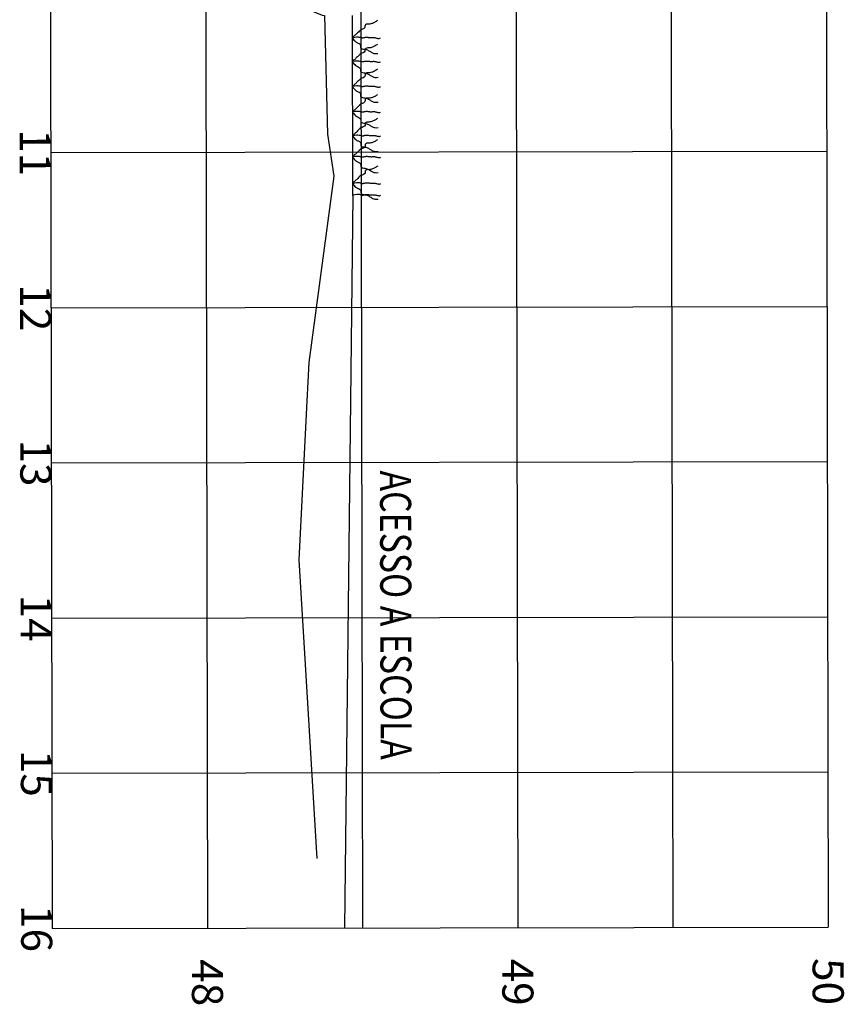
# Model space of a CAD drawing. Extents: x 246.5 to 301.4, y -123.5 to -25.3.
# Drawn here: x 287.6 to 292.9, y -87.9 to -81.6 of the extents above; entities that cross this region are included whole.
import ezdxf
from ezdxf.enums import TextEntityAlignment as Align

# ---------------------------------------------------------------- set-up
doc = ezdxf.new("R2010")
doc.units = 0
doc.header["$LTSCALE"] = 5
doc.header["$MEASUREMENT"] = 0
doc.linetypes.add('DASHED2', pattern=[0.375, 0.25, -0.125])
for name, color, linetype in [('P-GRAMA', 82, 'CONTINUOUS'), ('XEG', 3, 'DASHED2'), ('XFG', 5, 'CONTINUOUS'), ('XGRID', 250, 'CONTINUOUS'), ('XGRIDT', 7, 'CONTINUOUS')]:
    doc.layers.add(name, color=color, linetype=linetype)
doc.styles.add('2MM', font='simplex', dxfattribs={"height": 0.5})

msp = doc.modelspace()

# ---------------------------------------------------------------- linework, layer by layer
at = {"layer": 'P-GRAMA', "flags": 128}
for points in [[(289.9251, -81.5933, -0.042278), (289.9066, -81.6055, -0.045577), (289.8878, -81.6137, -0.098617), (289.8631, -81.6168, 0.175714), (289.8493, -81.6206, 0.281111), (289.8448, -81.6314, -0.256627), (289.8404, -81.6433, -0.115339), (289.8247, -81.6515, 0.130341), (289.811, -81.6592, 0.00723), (289.8024, -81.6678, -0.005286), (289.7907, -81.6796, -0.025804), (289.7742, -81.6943, 0.046447), (289.7653, -81.7028, 0.343342), (289.7651, -81.7082, 0.058837), (289.784, -81.7294, 0.098274), (289.8008, -81.7391, -0.126386), (289.8134, -81.7474, -0.263898), (289.8165, -81.761, 0.318101), (289.8203, -81.7723, 0.152996), (289.8364, -81.7778, -0.101862), (289.861, -81.7835, -0.042509), (289.8802, -81.7945, 0.048709), (289.8972, -81.8038, 0.084623), (289.9084, -81.8066, 0.047745), (289.9288, -81.806), (289.9288, -81.806)], [(289.9254, -81.7468, -0.042278), (289.9069, -81.7591, -0.045577), (289.888, -81.7672, -0.098617), (289.8634, -81.7703, 0.175714), (289.8496, -81.7741, 0.281111), (289.8451, -81.7849, -0.256627), (289.8406, -81.7968, -0.115339), (289.825, -81.805, 0.130341), (289.8113, -81.8127, 0.00723), (289.8027, -81.8213, -0.005286), (289.791, -81.8331, -0.025804), (289.7745, -81.8478, 0.046447), (289.7656, -81.8563, 0.343342), (289.7654, -81.8618, 0.058837), (289.7843, -81.8829, 0.098274), (289.8011, -81.8926, -0.126386), (289.8137, -81.9009, -0.263898), (289.8168, -81.9145, 0.318101), (289.8205, -81.9258, 0.152996), (289.8367, -81.9313, -0.101862), (289.8612, -81.9371, -0.042509), (289.8805, -81.948, 0.048709), (289.8974, -81.9574, 0.084623), (289.9087, -81.9601, 0.047745), (289.9291, -81.9596), (289.9291, -81.9596)], [(289.9257, -81.9071, -0.042278), (289.9072, -81.9194, -0.045577), (289.8883, -81.9276, -0.098617), (289.8637, -81.9306, 0.175714), (289.8499, -81.9344, 0.281111), (289.8454, -81.9452, -0.256627), (289.8409, -81.9571, -0.115339), (289.8253, -81.9653, 0.130341), (289.8116, -81.973, 0.00723), (289.803, -81.9816, -0.005286), (289.7913, -81.9934, -0.025804), (289.7748, -82.0081, 0.046447), (289.7659, -82.0167, 0.343342), (289.7657, -82.0221, 0.058837), (289.7846, -82.0432, 0.098274), (289.8014, -82.0529, -0.126386), (289.814, -82.0613, -0.263898), (289.8171, -82.0749, 0.318101), (289.8209, -82.0861, 0.152996), (289.837, -82.0917, -0.101862), (289.8615, -82.0974, -0.042509), (289.8808, -82.1083, 0.048709), (289.8977, -82.1177, 0.084623), (289.909, -82.1204, 0.047745), (289.9294, -82.1199), (289.9294, -82.1199)], [(289.926, -82.0709, -0.042278), (289.9075, -82.0831, -0.045577), (289.8887, -82.0913, -0.098617), (289.864, -82.0943, 0.175714), (289.8503, -82.0982, 0.281111), (289.8457, -82.109, -0.256627), (289.8413, -82.1208, -0.115339), (289.8256, -82.129, 0.130341), (289.8119, -82.1367, 0.00723), (289.8033, -82.1453, -0.005286), (289.7916, -82.1571, -0.025804), (289.7751, -82.1719, 0.046447), (289.7662, -82.1804, 0.343342), (289.766, -82.1858, 0.058837), (289.7849, -82.207, 0.098274), (289.8017, -82.2167, -0.126386), (289.8143, -82.225, -0.263898), (289.8174, -82.2386, 0.318101), (289.8212, -82.2499, 0.152996), (289.8373, -82.2554, -0.101862), (289.8619, -82.2611, -0.042509), (289.8811, -82.2721, 0.048709), (289.8981, -82.2814, 0.084623), (289.9093, -82.2842, 0.047745), (289.9297, -82.2836), (289.9297, -82.2836)], [(289.9263, -82.2244, -0.042278), (289.9078, -82.2366, -0.045577), (289.8889, -82.2448, -0.098617), (289.8643, -82.2479, 0.175714), (289.8505, -82.2517, 0.281111), (289.846, -82.2625, -0.256627), (289.8415, -82.2744, -0.115339), (289.8259, -82.2826, 0.130341), (289.8122, -82.2903, 0.00723), (289.8036, -82.2989, -0.005286), (289.7919, -82.3107, -0.025804), (289.7754, -82.3254, 0.046447), (289.7665, -82.3339, 0.343342), (289.7663, -82.3393, 0.058837), (289.7852, -82.3605, 0.098274), (289.802, -82.3702, -0.126386), (289.8146, -82.3785, -0.263898), (289.8177, -82.3921, 0.318101), (289.8214, -82.4034, 0.152996), (289.8376, -82.4089, -0.101862), (289.8621, -82.4146, -0.042509), (289.8814, -82.4256, 0.048709), (289.8983, -82.4349, 0.084623), (289.9096, -82.4377, 0.047745), (289.93, -82.4371), (289.93, -82.4371)], [(289.9266, -82.3609, -0.042278), (289.9081, -82.3731, -0.045577), (289.8892, -82.3813, -0.098617), (289.8645, -82.3843, 0.175714), (289.8508, -82.3882, 0.281111), (289.8462, -82.3989, -0.256627), (289.8418, -82.4108, -0.115339), (289.8261, -82.419, 0.130341), (289.8125, -82.4267, 0.00723), (289.8039, -82.4353, -0.005286), (289.7922, -82.4471, -0.025804), (289.7756, -82.4618, 0.046447), (289.7668, -82.4704, 0.343342), (289.7665, -82.4758, 0.058837), (289.7855, -82.4969, 0.098274), (289.8022, -82.5066, -0.126386), (289.8149, -82.515, -0.263898), (289.8179, -82.5286, 0.318101), (289.8217, -82.5399, 0.152996), (289.8378, -82.5454, -0.101862), (289.8624, -82.5511, -0.042509), (289.8817, -82.562, 0.048709), (289.8986, -82.5714, 0.084623), (289.9098, -82.5741, 0.047745), (289.9302, -82.5736), (289.9302, -82.5736)], [(289.9269, -82.5314, -0.042278), (289.9084, -82.5437, -0.045577), (289.8895, -82.5519, -0.098617), (289.8648, -82.5549, 0.175714), (289.8511, -82.5587, 0.281111), (289.8465, -82.5695, -0.256627), (289.8421, -82.5814, -0.115339), (289.8265, -82.5896, 0.130341), (289.8128, -82.5973, 0.00723), (289.8042, -82.6059, -0.005286), (289.7925, -82.6177, -0.025804), (289.7759, -82.6324, 0.046447), (289.7671, -82.641, 0.343342), (289.7668, -82.6464, 0.058837), (289.7858, -82.6675, 0.098274), (289.8025, -82.6772, -0.126386), (289.8152, -82.6855, -0.263898), (289.8183, -82.6991, 0.318101), (289.822, -82.7104, 0.152996), (289.8381, -82.7159, -0.101862), (289.8627, -82.7217, -0.042509), (289.882, -82.7326, 0.048709), (289.8989, -82.742, 0.084623), (289.9102, -82.7447, 0.047745), (289.9306, -82.7442), (289.9306, -82.7442)]]:
    msp.add_lwpolyline(points, format="xyb", dxfattribs=at)
for points in [[(289.7653, -81.7028), (289.7786, -81.7007), (289.7896, -81.6998), (289.7985, -81.6998), (289.8057, -81.7005), (289.8115, -81.7016), (289.8162, -81.7029), (289.8201, -81.7041), (289.8237, -81.705), (289.8271, -81.7053), (289.8305, -81.7052), (289.8338, -81.7048), (289.8371, -81.7041), (289.8405, -81.7033), (289.8439, -81.7025), (289.8474, -81.7018), (289.851, -81.7013), (289.8547, -81.7012), (289.8586, -81.7014), (289.8625, -81.7017), (289.8664, -81.7022), (289.8703, -81.7027), (289.8742, -81.7032), (289.8779, -81.7037), (289.8815, -81.7039), (289.885, -81.7039), (289.8883, -81.7038), (289.8916, -81.7036), (289.8949, -81.7034), (289.8983, -81.7032), (289.9018, -81.7033), (289.9056, -81.7036), (289.9096, -81.7042), (289.9139, -81.7053), (289.9184, -81.7065), (289.9231, -81.7077), (289.9278, -81.7087), (289.9324, -81.7093), (289.9367, -81.7093), (289.9408, -81.7084), (289.9444, -81.7064)], [(289.7656, -81.8563), (289.7789, -81.8542), (289.7899, -81.8533), (289.7988, -81.8533), (289.806, -81.854), (289.8117, -81.8551), (289.8165, -81.8564), (289.8204, -81.8576), (289.824, -81.8585), (289.8274, -81.8588), (289.8308, -81.8587), (289.8341, -81.8583), (289.8374, -81.8576), (289.8408, -81.8568), (289.8442, -81.856), (289.8477, -81.8553), (289.8513, -81.8548), (289.855, -81.8547), (289.8589, -81.8549), (289.8628, -81.8552), (289.8667, -81.8557), (289.8706, -81.8562), (289.8744, -81.8568), (289.8782, -81.8572), (289.8818, -81.8574), (289.8853, -81.8574), (289.8886, -81.8573), (289.8919, -81.8571), (289.8952, -81.8569), (289.8986, -81.8568), (289.9021, -81.8568), (289.9059, -81.8571), (289.9099, -81.8577), (289.9142, -81.8588), (289.9187, -81.86), (289.9234, -81.8612), (289.9281, -81.8622), (289.9327, -81.8628), (289.937, -81.8628), (289.9411, -81.8619), (289.9447, -81.8599)], [(289.7659, -82.0167), (289.7792, -82.0146), (289.7902, -82.0136), (289.7991, -82.0136), (289.8063, -82.0143), (289.812, -82.0154), (289.8168, -82.0167), (289.8207, -82.0179), (289.8243, -82.0188), (289.8277, -82.0192), (289.8311, -82.0191), (289.8344, -82.0186), (289.8377, -82.0179), (289.8411, -82.0171), (289.8445, -82.0163), (289.848, -82.0156), (289.8516, -82.0152), (289.8553, -82.015), (289.8592, -82.0152), (289.8631, -82.0156), (289.867, -82.016), (289.8709, -82.0166), (289.8748, -82.0171), (289.8785, -82.0175), (289.8821, -82.0178), (289.8856, -82.0178), (289.8889, -82.0176), (289.8922, -82.0174), (289.8955, -82.0172), (289.8989, -82.0171), (289.9024, -82.0171), (289.9062, -82.0174), (289.9102, -82.0181), (289.9145, -82.0191), (289.919, -82.0203), (289.9237, -82.0216), (289.9284, -82.0226), (289.933, -82.0232), (289.9373, -82.0231), (289.9414, -82.0222), (289.945, -82.0203)], [(289.7662, -82.1804), (289.7795, -82.1783), (289.7905, -82.1774), (289.7994, -82.1774), (289.8066, -82.1781), (289.8124, -82.1792), (289.8171, -82.1805), (289.821, -82.1817), (289.8246, -82.1825), (289.828, -82.1829), (289.8314, -82.1828), (289.8347, -82.1823), (289.8381, -82.1817), (289.8414, -82.1808), (289.8448, -82.18), (289.8483, -82.1794), (289.8519, -82.1789), (289.8556, -82.1788), (289.8595, -82.1789), (289.8634, -82.1793), (289.8673, -82.1798), (289.8712, -82.1803), (289.8751, -82.1808), (289.8788, -82.1813), (289.8824, -82.1815), (289.8859, -82.1815), (289.8892, -82.1814), (289.8925, -82.1812), (289.8958, -82.181), (289.8992, -82.1808), (289.9027, -82.1809), (289.9065, -82.1812), (289.9105, -82.1818), (289.9148, -82.1828), (289.9193, -82.1841), (289.924, -82.1853), (289.9287, -82.1863), (289.9333, -82.1869), (289.9376, -82.1869), (289.9417, -82.186), (289.9453, -82.184)], [(289.7665, -82.3339), (289.7798, -82.3318), (289.7908, -82.3309), (289.7997, -82.3309), (289.8069, -82.3316), (289.8126, -82.3327), (289.8174, -82.334), (289.8213, -82.3352), (289.8249, -82.3361), (289.8283, -82.3364), (289.8317, -82.3363), (289.835, -82.3359), (289.8383, -82.3352), (289.8417, -82.3344), (289.8451, -82.3336), (289.8486, -82.3329), (289.8522, -82.3324), (289.8559, -82.3323), (289.8598, -82.3325), (289.8637, -82.3328), (289.8676, -82.3333), (289.8715, -82.3338), (289.8754, -82.3343), (289.8791, -82.3348), (289.8827, -82.335), (289.8862, -82.335), (289.8895, -82.3349), (289.8928, -82.3347), (289.8961, -82.3345), (289.8995, -82.3343), (289.903, -82.3344), (289.9068, -82.3347), (289.9108, -82.3353), (289.9151, -82.3363), (289.9196, -82.3376), (289.9243, -82.3388), (289.929, -82.3398), (289.9336, -82.3404), (289.9379, -82.3404), (289.942, -82.3395), (289.9456, -82.3375)], [(289.7668, -82.4704), (289.7801, -82.4683), (289.791, -82.4673), (289.7999, -82.4673), (289.8071, -82.468), (289.8129, -82.4691), (289.8176, -82.4704), (289.8216, -82.4716), (289.8252, -82.4725), (289.8286, -82.4729), (289.8319, -82.4728), (289.8353, -82.4723), (289.8386, -82.4716), (289.842, -82.4708), (289.8454, -82.47), (289.8489, -82.4693), (289.8525, -82.4689), (289.8562, -82.4688), (289.86, -82.4689), (289.8639, -82.4693), (289.8679, -82.4697), (289.8718, -82.4703), (289.8756, -82.4708), (289.8794, -82.4712), (289.883, -82.4715), (289.8864, -82.4715), (289.8898, -82.4713), (289.8931, -82.4711), (289.8964, -82.4709), (289.8998, -82.4708), (289.9033, -82.4708), (289.907, -82.4711), (289.911, -82.4718), (289.9154, -82.4728), (289.9199, -82.474), (289.9246, -82.4753), (289.9292, -82.4763), (289.9338, -82.4769), (289.9382, -82.4768), (289.9422, -82.4759), (289.9459, -82.474)], [(289.7671, -82.641), (289.7804, -82.6388), (289.7914, -82.6379), (289.8003, -82.6379), (289.8074, -82.6386), (289.8132, -82.6397), (289.8179, -82.641), (289.8219, -82.6422), (289.8255, -82.6431), (289.8289, -82.6434), (289.8323, -82.6433), (289.8356, -82.6429), (289.8389, -82.6422), (289.8423, -82.6414), (289.8457, -82.6406), (289.8492, -82.6399), (289.8528, -82.6394), (289.8565, -82.6393), (289.8604, -82.6395), (289.8643, -82.6398), (289.8682, -82.6403), (289.8721, -82.6409), (289.8759, -82.6414), (289.8797, -82.6418), (289.8833, -82.642), (289.8867, -82.6421), (289.8901, -82.6419), (289.8934, -82.6417), (289.8967, -82.6415), (289.9001, -82.6414), (289.9036, -82.6414), (289.9073, -82.6417), (289.9114, -82.6424), (289.9157, -82.6434), (289.9202, -82.6446), (289.9249, -82.6458), (289.9296, -82.6468), (289.9341, -82.6474), (289.9385, -82.6474), (289.9426, -82.6465), (289.9462, -82.6446)], [(289.7672, -82.7162), (289.7806, -82.7141), (289.7915, -82.7131), (289.8004, -82.7131), (289.8076, -82.7138), (289.8134, -82.7149), (289.8181, -82.7162), (289.8221, -82.7174), (289.8256, -82.7183), (289.829, -82.7187), (289.8324, -82.7185), (289.8357, -82.7181), (289.8391, -82.7174), (289.8424, -82.7166), (289.8458, -82.7158), (289.8493, -82.7151), (289.8529, -82.7147), (289.8567, -82.7145), (289.8605, -82.7147), (289.8644, -82.715), (289.8683, -82.7155), (289.8722, -82.7161), (289.8761, -82.7166), (289.8798, -82.717), (289.8834, -82.7172), (289.8869, -82.7173), (289.8902, -82.7171), (289.8935, -82.7169), (289.8968, -82.7167), (289.9002, -82.7166), (289.9037, -82.7166), (289.9075, -82.7169), (289.9115, -82.7176), (289.9158, -82.7186), (289.9204, -82.7198), (289.925, -82.721), (289.9297, -82.7221), (289.9343, -82.7227), (289.9387, -82.7226), (289.9427, -82.7217), (289.9463, -82.7198)]]:
    msp.add_lwpolyline(points, dxfattribs=at)
at = {"layer": 'XEG', "ltscale": 5, "flags": 128}
msp.add_lwpolyline([(292.8149, -56.3438), (291.7363, -56.3818), (289.8151, -56.4495), (289.7897, -57.2127), (289.7001, -58.5103), (289.6861, -59.5189), (289.617, -61.1412), (289.6017, -61.2259), (289.5392, -61.334), (289.5393, -61.3634), (289.4547, -61.4341), (289.6143, -63.6638), (289.7749, -65.9452), (289.775, -65.9472), (289.7751, -65.9491), (290.0535, -70.4468), (290.3536, -70.5462), (290.3536, -70.5462), (290.5536, -70.9689), (290.6236, -71.1013), (290.6557, -71.4363), (290.6552, -71.4399), (290.6129, -71.7405), (290.5429, -71.9045), (290.3451, -72.3722), (290.0453, -72.4728), (289.7357, -76.9416), (289.5665, -79.4102), (289.4892, -80.1307), (289.3613, -81.4592), (289.3718, -81.4767), (289.5699, -81.5588), (289.5833, -81.5608), (289.6044, -82.3266), (289.6447, -82.5971), (289.4826, -83.7967), (289.4706, -84.0459), (289.418, -85.0693), (289.4797, -86.0648), (289.5627, -87.442)], dxfattribs=at)
at = {"layer": 'XFG', "flags": 128}
for points in [[(289.767, -82.7216), (289.7648, -81.5616)], [(289.767, -82.7216), (289.7127, -87.4417)]]:
    msp.add_lwpolyline(points, dxfattribs=at)
at = {"layer": 'XGRID', "flags": 128}
for points in [[(287.7691, -55.4453), (287.8296, -87.4453)], [(287.7691, -55.4453), (287.8296, -87.4453)], [(288.7691, -55.4434), (288.8296, -87.4434)], [(289.7691, -55.4415), (289.8296, -87.4415)], [(290.7691, -55.4396), (290.8296, -87.4396)], [(291.7691, -55.4378), (291.8296, -87.4377)], [(292.7691, -55.4359), (292.8296, -87.4358)], [(287.8201, -82.4453), (292.8201, -82.4358)], [(287.822, -83.4453), (292.822, -83.4358)], [(287.8239, -84.4453), (292.8239, -84.4358)], [(287.8258, -85.4453), (292.8258, -85.4358)], [(287.8277, -86.4453), (292.8277, -86.4358)], [(287.8296, -87.4453), (292.8296, -87.4358)]]:
    msp.add_lwpolyline(points, dxfattribs=at)

# ---------------------------------------------------------------- texts
at = {"layer": 'XGRIDT', "style": '2MM'}
for s, p in [('11', (287.6201, -82.4456)), ('12', (287.622, -83.4456)), ('13', (287.6239, -84.4456)), ('14', (287.6258, -85.4456)), ('15', (287.6277, -86.4456)), ('16', (287.6296, -87.4456))]:
    msp.add_text(s, height=0.2, rotation=270.10825, dxfattribs=at).set_placement(p, align=Align.CENTER)
at = {"layer": 'XGRIDT', "style": '2MM', "width": 0.8}
msp.add_text('ACESSO A ESCOLA', height=0.2, rotation=270.10825, dxfattribs=at).set_placement((289.9421, -84.494))
at = {"layer": 'XGRIDT', "style": '2MM'}
for s, p in [('48', (288.7299, -87.6436)), ('49', (290.7299, -87.6398)), ('50', (292.7299, -87.636))]:
    msp.add_text(s, height=0.2, rotation=270.10825, dxfattribs=at).set_placement(p)

doc.saveas('drawing.dxf')
